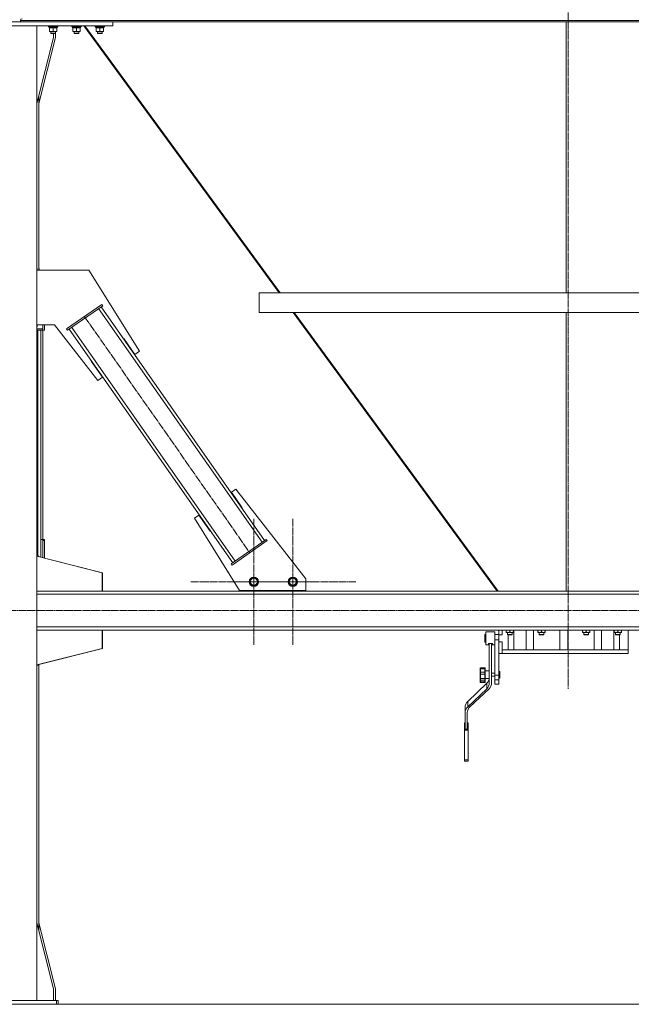
# Model space of a CAD drawing. Units: millimetres. Extents: x 0 to 45702, y -11 to 31500.
# Drawn here: x 33546 to 35115, y 18555 to 21081 of the extents above; entities that cross this region are included whole.
import ezdxf

# ---------------------------------------------------------------- set-up
doc = ezdxf.new("R2010")
doc.units = ezdxf.units.MM
doc.linetypes.add('K5LT_AXLED', pattern=[23.716667, 19.216667, -1.5, 1.5, -1.5])
doc.linetypes.add('K5LT_THIN', pattern=[0])
for name, color, linetype, true_color in [('OSI', 2, 'Continuous', 0xffff00), ('R', 1, 'Continuous', 0xff0000), ('WELDING', 7, 'Continuous', 0xffffff)]:
    doc.layers.add(name, color=color, linetype=linetype, true_color=true_color)

msp = doc.modelspace()

# ---------------------------------------------------------------- linework, layer by layer
at = {"layer": 'OSI', "color": 30, "linetype": 'K5LT_AXLED', "lineweight": 18, "true_color": 0xff8000}
for p, q in [((34953.3, 23589), (34953.3, 19364.9)), ((33712.8, 20319.2), (34137, 19713.2)), ((34147.3, 19639.2), (34147.3, 19801)), ((34247.3, 19639.2), (34247.3, 19801.2)), ((34147.3, 19639.2), (33985.5, 19639.2)), ((34247.3, 19639.2), (34085.3, 19639.2)), ((34147.3, 19639.2), (34147.3, 19477.3)), ((34147.3, 19639.2), (34309.1, 19639.2)), ((34247.3, 19639.2), (34247.3, 19477.2)), ((34247.3, 19639.2), (34409.3, 19639.2)), ((41910.4, 19565.3), (27985.4, 19565.3))]:
    msp.add_line(p, q, dxfattribs=at)
at = {"layer": 'R', "color": 7, "linetype": 'K5LT_THIN', "lineweight": 18}
for p, q in [((33295.6, 21075.3), (33785.6, 21075.3)), ((33548.3, 21078.9), (36346.3, 21078.9)), ((33548.3, 21078.9), (33548.3, 21075.3)), ((33548.3, 21078.9), (33548.3, 21075.3)), ((33548.3, 21075.3), (36346.3, 21075.3)), ((33785.6, 21065.3), (33785.6, 21075.3)), ((34948.3, 21075.3), (34948.3, 20380.3)), ((34948.3, 21075.3), (34948.3, 20380.3)), ((33295.6, 21065.3), (33785.6, 21065.3)), ((33590.6, 21065.3), (33490.6, 21065.3)), ((33590.6, 21065.3), (33590.6, 18565.3)), ((33620, 21065.3), (33620, 21063.4)), ((33644, 21063.4), (33620, 21063.4)), ((33620, 21063.4), (33620.2, 21063.1)), ((33643.9, 21063.1), (33620.2, 21063.1)), ((33621.6, 21060.6), (33621.7, 21062)), ((33621.6, 21060.6), (33621.8, 21060.6)), ((33642.5, 21060.6), (33621.8, 21060.6)), ((33622.5, 21059.8), (33622.5, 21060.6)), ((33622.5, 21059.8), (33622.5, 21051.5)), ((33622.5, 21050.6), (33622.5, 21051.5)), ((33641.5, 21050.6), (33622.5, 21050.6)), ((33626, 21050.6), (33626, 21046.5)), ((33638, 21046.5), (33626, 21046.5)), ((33626, 21046.5), (33627, 21045.9)), ((33637, 21045.9), (33627, 21045.9)), ((33632, 21059.8), (33632, 21051.5)), ((33633.4, 21035.3), (33633.4, 21045.9)), ((33638, 21046.5), (33637, 21045.9)), ((33638, 21050.6), (33638, 21046.5)), ((33638.1, 21035.3), (33638.1, 21050.6)), ((33641.5, 21060.6), (33641.5, 21059.8)), ((33641.5, 21059.8), (33641.5, 21051.5)), ((33641.5, 21051.5), (33641.5, 21050.6)), ((33642.5, 21063.1), (33642.5, 21060.6)), ((33644, 21063.4), (33643.9, 21063.1)), ((33644, 21065.3), (33644, 21063.4)), ((33680, 21065.3), (33680, 21063.4)), ((33704, 21063.4), (33680, 21063.4)), ((33680, 21063.4), (33680.2, 21063.1)), ((33703.9, 21063.1), (33680.2, 21063.1)), ((33681.6, 21060.6), (33681.7, 21062)), ((33681.6, 21060.6), (33681.8, 21060.6)), ((33702.5, 21060.6), (33681.8, 21060.6)), ((33682.5, 21059.8), (33682.5, 21060.6)), ((33682.5, 21059.8), (33682.5, 21051.5)), ((33682.5, 21050.6), (33682.5, 21051.5)), ((33701.5, 21050.6), (33682.5, 21050.6)), ((33686, 21050.6), (33686, 21046.5)), ((33698, 21046.5), (33686, 21046.5)), ((33686, 21046.5), (33687, 21045.9)), ((33697, 21045.9), (33687, 21045.9)), ((33692, 21059.8), (33692, 21051.5)), ((33698, 21046.5), (33697, 21045.9)), ((33698, 21050.6), (33698, 21046.5)), ((33701.5, 21060.6), (33701.5, 21059.8)), ((33701.5, 21059.8), (33701.5, 21051.5)), ((33701.5, 21051.5), (33701.5, 21050.6)), ((33702.5, 21063.1), (33702.5, 21060.6)), ((33704, 21063.4), (33703.9, 21063.1)), ((33704, 21065.3), (33704, 21063.4)), ((33710.9, 21065.3), (34211.6, 20380.3)), ((34214.2, 20380.3), (33713.6, 21065.3)), ((33740, 21065.3), (33740, 21063.4)), ((33764, 21063.4), (33740, 21063.4)), ((33740, 21063.4), (33740.2, 21063.1)), ((33763.9, 21063.1), (33740.2, 21063.1)), ((33741.6, 21060.6), (33741.7, 21062)), ((33741.6, 21060.6), (33741.8, 21060.6)), ((33762.5, 21060.6), (33741.8, 21060.6)), ((33742.5, 21059.8), (33742.5, 21060.6)), ((33742.5, 21059.8), (33742.5, 21051.5)), ((33742.5, 21050.6), (33742.5, 21051.5)), ((33761.5, 21050.6), (33742.5, 21050.6)), ((33746, 21050.6), (33746, 21046.5)), ((33758, 21046.5), (33746, 21046.5)), ((33746, 21046.5), (33747, 21045.9)), ((33757, 21045.9), (33747, 21045.9)), ((33752, 21059.8), (33752, 21051.5)), ((33758, 21046.5), (33757, 21045.9)), ((33758, 21050.6), (33758, 21046.5)), ((33761.5, 21060.6), (33761.5, 21059.8)), ((33761.5, 21059.8), (33761.5, 21051.5)), ((33761.5, 21051.5), (33761.5, 21050.6)), ((33762.5, 21063.1), (33762.5, 21060.6)), ((33764, 21063.4), (33763.9, 21063.1)), ((33764, 21065.3), (33764, 21063.4)), ((33590.6, 20866.1), (33633.4, 21035.3)), ((33595.3, 20866.1), (33638.1, 21035.3)), ((33595.3, 20884.6), (33595.3, 20438.2)), ((33590.6, 20443.2), (33591.4, 20443.2)), ((33590.6, 20438.2), (33723.6, 20438.2)), ((33591.4, 20443.2), (33591.4, 20438.2)), ((33595.3, 20443.2), (33596.1, 20443.2)), ((33596.1, 20443.2), (33596.1, 20438.2)), ((33723.6, 20438.2), (33853.4, 20230.4)), ((34160.4, 20380.3), (35736.3, 20380.3)), ((34160.4, 20380.3), (34160.4, 20330.3)), ((34160.4, 20380.3), (34160.4, 20330.3)), ((33666.8, 20287.7), (33756.9, 20350.8)), ((33669.1, 20284.4), (33759.2, 20347.5)), ((34168.2, 19740.7), (33748.6, 20340.1)), ((34174.7, 19745.3), (33755.1, 20344.7)), ((33759.2, 20347.5), (33756.9, 20350.8)), ((34160.4, 20330.3), (35736.3, 20330.3)), ((34248.2, 20330.3), (34770.8, 19615.3)), ((34773.4, 19615.3), (34250.8, 20330.3)), ((34948.3, 20330.3), (34948.3, 19615.3)), ((34948.3, 20330.3), (34948.3, 19615.3)), ((33635.8, 20298.2), (33590.6, 20298.2)), ((33591.4, 20293.2), (33590.6, 20293.2)), ((33590.6, 20287.7), (33605.6, 20287.7)), ((33590.6, 20284.4), (33605.6, 20284.4)), ((33591.4, 20298.2), (33591.4, 20293.2)), ((33592.6, 19705.3), (33592.6, 20284.4)), ((33600.6, 19702.1), (33600.6, 20284.4)), ((33605.3, 19748.1), (33605.3, 20284.4)), ((33605.6, 20287.7), (33605.6, 20298.2)), ((33605.6, 20284.4), (33605.6, 20287.7)), ((33610.3, 20284.4), (33605.6, 20284.4)), ((33610.3, 20298.2), (33610.3, 20284.4)), ((33746.9, 20155.8), (33635.8, 20298.2)), ((33669.1, 20284.4), (33666.8, 20287.7)), ((34092.8, 19687.9), (33673.2, 20287.3)), ((34099.3, 19692.5), (33679.8, 20291.9)), ((33813.3, 20263.3), (33812.5, 20262.7)), ((33842, 20222.3), (33813.3, 20263.3)), ((33853.4, 20230.4), (33842, 20222.3)), ((33730.3, 20205.7), (33729.5, 20205.1)), ((33729.5, 20205.1), (33758.4, 20163.9)), ((33730.3, 20205.7), (33730.6, 20205.4)), ((33758.4, 20163.9), (33746.9, 20155.8)), ((34089.5, 19868.7), (34101, 19876.8)), ((34117.4, 19828.9), (34089.5, 19868.7)), ((34101, 19876.8), (34280.3, 19647.1)), ((34116.6, 19828.3), (34117.4, 19828.9)), ((33994.5, 19802.2), (34005.9, 19810.2)), ((34005.9, 19810.2), (34034.6, 19769.3)), ((34110.3, 19616.8), (33994.5, 19802.2)), ((34034.6, 19769.3), (34035.4, 19769.9)), ((33600.6, 19748.1), (33605.6, 19748.1)), ((33605.6, 19748.1), (33605.6, 19700.9)), ((33610.3, 19748.1), (33605.6, 19748.1)), ((33610.3, 19744.9), (33605.6, 19744.9)), ((33610.3, 19748.1), (33610.3, 19744.9)), ((33610.3, 19699.7), (33610.3, 19744.9)), ((34178.8, 19748.1), (34088.7, 19685)), ((34181.1, 19744.9), (34091, 19681.8)), ((34178.8, 19748.1), (34181.1, 19744.9)), ((33595.3, 19705.3), (33590.6, 19705.3)), ((33758.1, 19662.3), (33590.6, 19704.7)), ((33595.3, 19703.5), (33595.3, 19705.3)), ((33758.5, 19662.3), (33610.3, 19699.8)), ((34088.7, 19685), (34091, 19681.8)), ((33758.1, 19615.3), (33758.1, 19662.3)), ((33758.5, 19615.3), (33758.5, 19662.3)), ((34136.1, 19639.3), (34141.5, 19648.8)), ((34141.5, 19629.8), (34136.1, 19639.3)), ((34141.5, 19648.8), (34152.5, 19648.8)), ((34152.5, 19629.8), (34141.5, 19629.8)), ((34152.5, 19648.8), (34155.3, 19644.1)), ((34158, 19639.3), (34152.5, 19629.8)), ((34155.3, 19644.1), (34158, 19639.3)), ((34236.1, 19639.3), (34241.5, 19648.8)), ((34241.5, 19629.8), (34236.1, 19639.3)), ((34241.5, 19648.8), (34252.5, 19648.8)), ((34252.5, 19629.8), (34241.5, 19629.8)), ((34252.5, 19648.8), (34255.3, 19644.1)), ((34258, 19639.3), (34252.5, 19629.8)), ((34255.3, 19644.1), (34258, 19639.3)), ((34280.3, 19647.1), (34280.3, 19616.8)), ((33590.6, 19615.3), (33758.1, 19615.3)), ((33590.6, 19615.3), (36294.6, 19615.3)), ((33590.6, 19607.3), (36294.6, 19607.3)), ((33758.1, 19615.3), (33758.5, 19615.3)), ((33758.1, 19615.3), (34121.6, 19615.3)), ((34280.3, 19616.8), (34110.3, 19616.8)), ((34121.6, 19615.3), (34121.6, 19616.8)), ((34271.6, 19615.3), (34121.6, 19615.3)), ((34271.6, 19616.8), (34271.6, 19615.3)), ((34272, 19615.3), (34271.6, 19615.3)), ((34271.6, 19615.3), (34770.8, 19615.3)), ((34272, 19616.8), (34272, 19615.3)), ((33590.6, 19523.3), (36294.6, 19523.3)), ((33590.6, 19515.3), (33758.1, 19515.3)), ((33590.6, 19515.3), (36294.6, 19515.3)), ((33758.1, 19515.3), (33758.1, 19468.3)), ((33758.5, 19515.3), (33758.5, 19468.3)), ((34739.3, 19504.3), (34739.3, 19499)), ((34742.3, 19504.3), (34739.3, 19504.3)), ((34742.3, 19494.3), (34742.3, 19510.8)), ((34765.3, 19510.8), (34742.3, 19510.8)), ((34765.3, 19494.3), (34765.3, 19510.8)), ((34775.3, 19504.3), (34765.3, 19504.3)), ((34775.3, 19515.3), (34775.3, 19503.3)), ((34775.3, 19503.3), (34775.3, 19490.3)), ((34783.6, 19503.3), (34775.3, 19503.3)), ((34783.6, 19515.3), (34783.6, 19503.3)), ((34794.2, 19515.3), (34794.2, 19510.2)), ((34794.2, 19509.3), (34794.2, 19510.2)), ((34813.2, 19509.3), (34794.2, 19509.3)), ((34797.7, 19504.2), (34797.7, 19509.3)), ((34809.7, 19504.2), (34797.7, 19504.2)), ((34797.7, 19504.2), (34798.7, 19503.2)), ((34808.7, 19503.2), (34798.7, 19503.2)), ((34799.5, 19464.3), (34799.5, 19503.2)), ((34803.7, 19515.3), (34803.7, 19510.2)), ((34809.7, 19504.2), (34808.7, 19503.2)), ((34809.7, 19504.2), (34809.7, 19509.3)), ((34813.2, 19515.3), (34813.2, 19510.2)), ((34813.2, 19510.2), (34813.2, 19509.3)), ((34814, 19464.3), (34814, 19515.3)), ((34845.6, 19464.3), (34845.6, 19515.3)), ((34864.7, 19464.3), (34864.7, 19515.3)), ((34875.4, 19515.3), (34875.4, 19510.2)), ((34875.4, 19509.3), (34875.4, 19510.2)), ((34894.4, 19509.3), (34875.4, 19509.3)), ((34878.9, 19504.2), (34878.9, 19509.3)), ((34890.9, 19504.2), (34878.9, 19504.2)), ((34878.9, 19504.2), (34879.9, 19503.2)), ((34889.9, 19503.2), (34879.9, 19503.2)), ((34884.9, 19515.3), (34884.9, 19510.2)), ((34890.9, 19504.2), (34889.9, 19503.2)), ((34890.9, 19504.2), (34890.9, 19509.3)), ((34894.4, 19515.3), (34894.4, 19510.2)), ((34894.4, 19510.2), (34894.4, 19509.3)), ((34932.3, 19515.3), (34932.3, 19464.3)), ((34952.3, 19515.3), (34952.3, 19464.3)), ((34990.2, 19515.3), (34990.2, 19510.2)), ((34990.2, 19509.3), (34990.2, 19510.2)), ((35009.2, 19509.3), (34990.2, 19509.3)), ((34993.7, 19504.2), (34993.7, 19509.3)), ((35005.7, 19504.2), (34993.7, 19504.2)), ((34993.7, 19504.2), (34994.7, 19503.2)), ((35004.7, 19503.2), (34994.7, 19503.2)), ((34999.7, 19515.3), (34999.7, 19510.2)), ((35005.7, 19504.2), (35004.7, 19503.2)), ((35005.7, 19504.2), (35005.7, 19509.3)), ((35009.2, 19515.3), (35009.2, 19510.2)), ((35009.2, 19510.2), (35009.2, 19509.3)), ((35019.9, 19464.3), (35019.9, 19515.3)), ((35039.1, 19464.3), (35039.1, 19515.3)), ((35070.7, 19464.3), (35070.7, 19515.3)), ((35071.4, 19515.3), (35071.4, 19510.2)), ((35071.4, 19515.3), (35071.4, 19510.2)), ((35071.4, 19509.3), (35071.4, 19510.2)), ((35071.4, 19509.3), (35071.4, 19510.2)), ((35090.4, 19509.3), (35071.4, 19509.3)), ((35090.4, 19509.3), (35071.4, 19509.3)), ((35074.9, 19504.2), (35074.9, 19509.3)), ((35074.9, 19504.2), (35074.9, 19509.3)), ((35086.9, 19504.2), (35074.9, 19504.2)), ((35074.9, 19504.2), (35075.9, 19503.2)), ((35086.9, 19504.2), (35074.9, 19504.2)), ((35074.9, 19504.2), (35075.9, 19503.2)), ((35085.9, 19503.2), (35075.9, 19503.2)), ((35085.9, 19503.2), (35075.9, 19503.2)), ((35080.9, 19515.3), (35080.9, 19510.2)), ((35080.9, 19515.3), (35080.9, 19510.2)), ((35085.2, 19464.3), (35085.2, 19503.2)), ((35086.9, 19504.2), (35085.9, 19503.2)), ((35086.9, 19504.2), (35085.9, 19503.2)), ((35086.9, 19504.2), (35086.9, 19509.3)), ((35086.9, 19504.2), (35086.9, 19509.3)), ((35090.4, 19515.3), (35090.4, 19510.2)), ((35090.4, 19515.3), (35090.4, 19510.2)), ((35090.4, 19510.2), (35090.4, 19509.3)), ((35090.4, 19510.2), (35090.4, 19509.3)), ((35107.3, 19515.3), (35107.3, 19464.3)), ((34739.3, 19499), (34739.3, 19484.3)), ((34742.3, 19484.3), (34739.3, 19484.3)), ((34742.3, 19477.8), (34742.3, 19494.3)), ((34748.8, 19477.8), (34742.3, 19477.8)), ((34758.8, 19481.2), (34748.8, 19481.2)), ((34748.8, 19477.8), (34748.8, 19481.2)), ((34750.8, 19379.3), (34750.8, 19477.7)), ((34756.8, 19379.3), (34756.8, 19477.7)), ((34758.8, 19477.8), (34758.8, 19481.2)), ((34765.3, 19477.8), (34758.8, 19477.8)), ((34765.3, 19490.3), (34765.3, 19494.3)), ((34775.3, 19490.3), (34765.3, 19490.3)), ((34765.3, 19399.8), (34765.3, 19490.3)), ((34775.3, 19485.3), (34775.3, 19490.3)), ((34775.3, 19485.3), (34775.3, 19468.4)), ((34783.6, 19485.3), (34775.3, 19485.3)), ((34783.6, 19485.3), (34783.6, 19464.3)), ((33758.1, 19468.3), (33590.6, 19425.9)), ((33758.5, 19468.3), (33595.3, 19427)), ((34775.3, 19399.8), (34775.3, 19468.4)), ((34775.3, 19455.3), (34783.6, 19455.3)), ((34783.6, 19455.3), (34783.6, 19464.3)), ((35105.9, 19464.3), (34783.6, 19464.3)), ((35107.3, 19455.3), (34783.6, 19455.3)), ((35107.3, 19464.3), (35105.9, 19464.3)), ((35107.3, 19464.3), (35107.3, 19455.3)), ((33590.6, 19425.3), (33595.3, 19425.3)), ((33595.3, 19425.3), (33595.3, 19427.1)), ((33595.3, 19425.3), (33595.3, 18746)), ((34727.3, 19415.7), (34727.3, 19417.7)), ((34727.3, 19406.7), (34727.3, 19415.7)), ((34727.3, 19408), (34727.3, 19411.5)), ((34727.3, 19402.5), (34727.3, 19406.7)), ((34727.3, 19402.5), (34727.3, 19400.4)), ((34727.3, 19400.4), (34727.3, 19402.5)), ((34727.3, 19401), (34727.3, 19395.3)), ((34727.3, 19400.5), (34727.3, 19400.5)), ((34727.3, 19391.4), (34727.3, 19400.4)), ((34739.3, 19418.7), (34728.3, 19418.7)), ((34739.3, 19418.7), (34728.3, 19418.7)), ((34728.3, 19416), (34728.3, 19418.7)), ((34728.3, 19418.7), (34728.3, 19418.7)), ((34739.3, 19416), (34728.3, 19416)), ((34728.3, 19407.6), (34728.3, 19416)), ((34739.3, 19407.6), (34728.3, 19407.6)), ((34728.3, 19402), (34728.3, 19407.6)), ((34739.3, 19402), (34728.3, 19402)), ((34728.3, 19391.5), (34728.3, 19402)), ((34739.3, 19416), (34739.3, 19418.7)), ((34739.3, 19418.7), (34739.3, 19418.7)), ((34739.3, 19407.6), (34739.3, 19416)), ((34739.3, 19402), (34739.3, 19407.6)), ((34739.3, 19391.5), (34739.3, 19402)), ((34740.3, 19415.7), (34740.3, 19417.7)), ((34740.3, 19417.5), (34740.3, 19417.7)), ((34740.3, 19417.4), (34740.3, 19416.8)), ((34740.3, 19416.7), (34740.3, 19416.7)), ((34740.3, 19410.7), (34740.3, 19415.7)), ((34740.3, 19414), (34740.3, 19410.8)), ((34750.3, 19410.7), (34740.3, 19410.7)), ((34740.3, 19406.7), (34740.3, 19410.7)), ((34740.3, 19402.5), (34740.3, 19406.7)), ((34740.3, 19391.4), (34740.3, 19402.5)), ((34750.3, 19400.7), (34750.3, 19410.7)), ((34750.8, 19404.7), (34750.3, 19404.7)), ((34750.3, 19390.7), (34750.3, 19400.7)), ((34765.3, 19404.7), (34756.8, 19404.7)), ((34765.3, 19388.1), (34765.3, 19399.8)), ((34775.3, 19399.8), (34765.3, 19399.8)), ((34775.3, 19409.7), (34776.3, 19409.7)), ((34775.3, 19388.1), (34775.3, 19399.8)), ((34776.3, 19409.7), (34776.3, 19400.7)), ((34776.3, 19400.7), (34776.3, 19392)), ((34778.3, 19407.7), (34778.3, 19400.7)), ((34778.3, 19400.7), (34778.3, 19393.7)), ((34695.8, 19332.3), (34744.5, 19379)), ((34727.3, 19394.3), (34727.3, 19393.5)), ((34727.3, 19393.5), (34727.3, 19394.3)), ((34727.3, 19392), (34727.3, 19394.2)), ((34727.3, 19388), (34727.3, 19391.4)), ((34727.3, 19383.1), (34727.3, 19388)), ((34727.3, 19388), (34727.3, 19387)), ((34727.3, 19382.2), (34727.3, 19383.1)), ((34739.3, 19391.5), (34728.3, 19391.5)), ((34728.3, 19387), (34728.3, 19391.5)), ((34739.3, 19387), (34728.3, 19387)), ((34728.3, 19382.4), (34728.3, 19387)), ((34739.3, 19382.4), (34728.3, 19382.4)), ((34728.3, 19381.2), (34728.3, 19382.4)), ((34739.3, 19381.2), (34728.3, 19381.2)), ((34739.3, 19387), (34739.3, 19391.5)), ((34739.3, 19382.4), (34739.3, 19387)), ((34739.3, 19381.2), (34739.3, 19382.4)), ((34740.3, 19388), (34740.3, 19391.4)), ((34750.3, 19390.7), (34740.3, 19390.7)), ((34740.3, 19383.1), (34740.3, 19388)), ((34740.3, 19383.1), (34740.3, 19385)), ((34740.3, 19382.2), (34740.3, 19383.1)), ((34744.5, 19364.9), (34744.5, 19379)), ((34750.8, 19396.7), (34750.3, 19396.7)), ((34765.3, 19396.7), (34756.8, 19396.7)), ((34765.3, 19376.3), (34765.3, 19388.1)), ((34775.3, 19388.1), (34765.3, 19388.1)), ((34765.3, 19376.3), (34775.3, 19376.3)), ((34775.3, 19391.7), (34776.3, 19391.7)), ((34775.3, 19376.3), (34775.3, 19388.1)), ((34776.3, 19392), (34776.3, 19391.7)), ((34695.8, 19318.2), (34744.5, 19364.9)), ((34750.3, 19364.7), (34701.4, 19318.8)), ((34695.8, 19318.2), (34695.8, 19332.3)), ((34689, 19302.9), (34689, 19316.9)), ((34689, 19261.4), (34689, 19302.9)), ((34694.6, 19303.5), (34694.6, 19261.4)), ((34687, 19277.4), (34687, 19277.5)), ((34689, 19277.5), (34687, 19277.5)), ((34687, 19259.5), (34687, 19277.4)), ((34689, 19277.4), (34687, 19277.4)), ((34697, 19277.5), (34694.6, 19277.5)), ((34697, 19277.4), (34694.6, 19277.4)), ((34697, 19277.4), (34697, 19277.5)), ((34697, 19259.5), (34697, 19277.4)), ((34697, 19259.5), (34687, 19259.5)), ((34687, 19258.2), (34687, 19259.5)), ((34697, 19258.2), (34687, 19258.2)), ((34687, 19182.1), (34687, 19258.2)), ((34694.6, 19261.4), (34689, 19261.4)), ((34697, 19258.2), (34697, 19259.5)), ((34697, 19182.1), (34697, 19258.2)), ((34687, 19179.2), (34687, 19182.1)), ((34697, 19182.1), (34687, 19182.1)), ((34697, 19179.2), (34687, 19179.2)), ((34697, 19179.2), (34697, 19182.1)), ((33590.6, 18764.5), (33633.4, 18595.3)), ((33595.3, 18764.5), (33638.1, 18595.3)), ((33633.4, 18595.3), (33633.4, 18565.3)), ((33638.1, 18595.3), (33638.1, 18565.3)), ((33440.6, 18565.3), (33640.6, 18565.3)), ((33640.6, 18555.3), (33640.6, 18565.3)), ((33640.6, 18565.3), (33645.3, 18565.3)), ((33645.3, 18555.3), (33645.3, 18565.3)), ((28035.6, 18555.3), (41810.3, 18555.3)), ((33440.6, 18555.3), (33640.6, 18555.3)), ((33640.6, 18555.3), (33645.3, 18555.3))]:
    msp.add_line(p, q, dxfattribs=at)
for centre, radius in [((34147, 19639.3), 12), ((34147, 19639.3), 11.8), ((34247, 19639.3), 12), ((34247, 19639.3), 11.8), ((34147, 19639.3), 8.97), ((34247, 19639.3), 8.97)]:
    msp.add_circle(centre, radius, dxfattribs=at)
for centre, radius, start, end in [((33552.8, 21078.9), 4.5, 90, 180), ((33552.8, 21078.9), 4.5, 90, 180), ((34748.8, 19475.8), 2, 0, 90), ((34758.8, 19475.8), 2, 90, 180), ((34728.3, 19417.7), 1, 90, 180), ((34728.3, 19417.7), 1, 90, 180), ((34739.3, 19417.7), 1, 0, 90), ((34739.3, 19417.7), 1, 0, 90), ((34776.3, 19407.7), 2, 0, 90), ((34728.3, 19382.2), 1, 180, 270), ((34739.3, 19382.2), 1, 270, 0), ((34776.3, 19393.7), 2, 270, 0)]:
    msp.add_arc(centre, radius, start, end, dxfattribs=at)
for centre, major_axis, ratio, start_param, end_param in [((33632, 21065.5), (0, -22.5), 0.466308, -1.46277, -1.350168), ((33692, 21065.5), (0, -22.5), 0.466308, -1.46277, -1.350168), ((33752, 21065.5), (0, -22.5), 0.466308, -1.46277, -1.350168), ((34726.8, 19393.3), (24, 0), 0.882948, 5.53918, 6.283185), ((34726.8, 19379.3), (24, 0), 0.882948, 5.53918, 6.283185), ((34732.8, 19379.3), (24, 0), 0.882948, 5.528793, 6.283185), ((34714.6, 19316.9), (-25.6, 0), 0.882948, 5.53918, 6.283185), ((34714.6, 19302.9), (-25.6, 0), 0.882948, 5.53918, 6.283185), ((34719.9, 19303.5), (-25.3, 0), 0.882948, 5.528793, 6.283185)]:
    msp.add_ellipse(centre, major_axis=major_axis, ratio=ratio, start_param=start_param, end_param=end_param, dxfattribs=at)
at = {"layer": 'WELDING', "color": 7, "linetype": 'K5LT_THIN', "lineweight": 18}
for points, knots in [([(33627.3, 21060.6), (33627.1, 21060.6), (33626.6, 21060.6), (33626, 21060.5), (33625.4, 21060.5), (33624.6, 21060.3), (33623.6, 21060.1), (33622.9, 21059.9), (33622.5, 21059.8)], [0, 0, 0, 0, 1.192024, 2.404251, 3.60809, 4.765234, 6.955738, 9, 9, 9, 9]), ([(33622.5, 21051.5), (33623.1, 21051.3), (33623.9, 21051), (33624.9, 21050.8), (33625.5, 21050.7), (33626, 21050.7), (33626.6, 21050.6), (33627.1, 21050.6), (33627.6, 21050.6), (33628.1, 21050.6), (33628.7, 21050.7), (33629.4, 21050.8), (33630.6, 21051), (33631.5, 21051.3), (33632, 21051.5)], [0, 0, 0, 0, 2.72415, 3.912285, 4.716446, 5.530362, 6.353984, 7.180289, 7.997717, 8.810544, 9.605533, 10.761675, 12.184093, 15, 15, 15, 15]), ([(33632, 21059.8), (33631.5, 21059.9), (33630.8, 21060.1), (33629.8, 21060.4), (33629.2, 21060.5), (33628.5, 21060.6), (33627.9, 21060.6), (33627.5, 21060.6), (33627.3, 21060.6)], [0, 0, 0, 0, 2.905563, 4.375924, 5.511195, 6.679161, 7.850161, 9, 9, 9, 9]), ([(33636.8, 21060.6), (33636.6, 21060.6), (33636.1, 21060.6), (33635.5, 21060.5), (33634.9, 21060.5), (33634.1, 21060.3), (33633.1, 21060.1), (33632.4, 21059.9), (33632, 21059.8)], [0, 0, 0, 0, 1.192024, 2.404251, 3.60809, 4.765234, 6.955738, 9, 9, 9, 9]), ([(33632, 21051.5), (33632.6, 21051.3), (33633.4, 21051), (33634.4, 21050.8), (33635, 21050.7), (33635.5, 21050.7), (33636.1, 21050.6), (33636.6, 21050.6), (33637.1, 21050.6), (33637.6, 21050.6), (33638.2, 21050.7), (33638.9, 21050.8), (33640.1, 21051), (33641, 21051.3), (33641.5, 21051.5)], [0, 0, 0, 0, 2.72415, 3.912285, 4.716446, 5.530362, 6.353984, 7.180289, 7.997717, 8.810544, 9.605533, 10.761675, 12.184093, 15, 15, 15, 15]), ([(33641.5, 21059.8), (33641, 21059.9), (33640.3, 21060.1), (33639.3, 21060.4), (33638.7, 21060.5), (33638, 21060.6), (33637.4, 21060.6), (33637, 21060.6), (33636.8, 21060.6)], [0, 0, 0, 0, 2.905563, 4.375924, 5.511195, 6.679161, 7.850161, 9, 9, 9, 9]), ([(33687.3, 21060.6), (33687.1, 21060.6), (33686.6, 21060.6), (33686, 21060.5), (33685.4, 21060.5), (33684.6, 21060.3), (33683.6, 21060.1), (33682.9, 21059.9), (33682.5, 21059.8)], [0, 0, 0, 0, 1.192024, 2.404251, 3.60809, 4.765234, 6.955738, 9, 9, 9, 9]), ([(33682.5, 21051.5), (33683.1, 21051.3), (33683.9, 21051), (33684.9, 21050.8), (33685.5, 21050.7), (33686, 21050.7), (33686.6, 21050.6), (33687.1, 21050.6), (33687.6, 21050.6), (33688.1, 21050.6), (33688.7, 21050.7), (33689.4, 21050.8), (33690.6, 21051), (33691.5, 21051.3), (33692, 21051.5)], [0, 0, 0, 0, 2.72415, 3.912285, 4.716446, 5.530362, 6.353984, 7.180289, 7.997717, 8.810544, 9.605533, 10.761675, 12.184093, 15, 15, 15, 15]), ([(33692, 21059.8), (33691.5, 21059.9), (33690.8, 21060.1), (33689.8, 21060.4), (33689.2, 21060.5), (33688.5, 21060.6), (33687.9, 21060.6), (33687.5, 21060.6), (33687.3, 21060.6)], [0, 0, 0, 0, 2.905563, 4.375924, 5.511195, 6.679161, 7.850161, 9, 9, 9, 9]), ([(33696.8, 21060.6), (33696.6, 21060.6), (33696.1, 21060.6), (33695.5, 21060.5), (33694.9, 21060.5), (33694.1, 21060.3), (33693.1, 21060.1), (33692.4, 21059.9), (33692, 21059.8)], [0, 0, 0, 0, 1.192024, 2.404251, 3.60809, 4.765234, 6.955738, 9, 9, 9, 9]), ([(33692, 21051.5), (33692.6, 21051.3), (33693.4, 21051), (33694.4, 21050.8), (33695, 21050.7), (33695.5, 21050.7), (33696.1, 21050.6), (33696.6, 21050.6), (33697.1, 21050.6), (33697.6, 21050.6), (33698.2, 21050.7), (33698.9, 21050.8), (33700.1, 21051), (33701, 21051.3), (33701.5, 21051.5)], [0, 0, 0, 0, 2.72415, 3.912285, 4.716446, 5.530362, 6.353984, 7.180289, 7.997717, 8.810544, 9.605533, 10.761675, 12.184093, 15, 15, 15, 15]), ([(33701.5, 21059.8), (33701, 21059.9), (33700.3, 21060.1), (33699.3, 21060.4), (33698.7, 21060.5), (33698, 21060.6), (33697.4, 21060.6), (33697, 21060.6), (33696.8, 21060.6)], [0, 0, 0, 0, 2.905563, 4.375924, 5.511195, 6.679161, 7.850161, 9, 9, 9, 9]), ([(33747.3, 21060.6), (33747.1, 21060.6), (33746.6, 21060.6), (33746, 21060.5), (33745.4, 21060.5), (33744.6, 21060.3), (33743.6, 21060.1), (33742.9, 21059.9), (33742.5, 21059.8)], [0, 0, 0, 0, 1.192024, 2.404251, 3.60809, 4.765234, 6.955738, 9, 9, 9, 9]), ([(33742.5, 21051.5), (33743.1, 21051.3), (33743.9, 21051), (33744.9, 21050.8), (33745.5, 21050.7), (33746, 21050.7), (33746.6, 21050.6), (33747.1, 21050.6), (33747.6, 21050.6), (33748.1, 21050.6), (33748.7, 21050.7), (33749.4, 21050.8), (33750.6, 21051), (33751.5, 21051.3), (33752, 21051.5)], [0, 0, 0, 0, 2.72415, 3.912285, 4.716446, 5.530362, 6.353984, 7.180289, 7.997717, 8.810544, 9.605533, 10.761675, 12.184093, 15, 15, 15, 15]), ([(33752, 21059.8), (33751.5, 21059.9), (33750.8, 21060.1), (33749.8, 21060.4), (33749.2, 21060.5), (33748.5, 21060.6), (33747.9, 21060.6), (33747.5, 21060.6), (33747.3, 21060.6)], [0, 0, 0, 0, 2.905563, 4.375924, 5.511195, 6.679161, 7.850161, 9, 9, 9, 9]), ([(33756.8, 21060.6), (33756.6, 21060.6), (33756.1, 21060.6), (33755.5, 21060.5), (33754.9, 21060.5), (33754.1, 21060.3), (33753.1, 21060.1), (33752.4, 21059.9), (33752, 21059.8)], [0, 0, 0, 0, 1.192024, 2.404251, 3.60809, 4.765234, 6.955738, 9, 9, 9, 9]), ([(33752, 21051.5), (33752.6, 21051.3), (33753.4, 21051), (33754.4, 21050.8), (33755, 21050.7), (33755.5, 21050.7), (33756.1, 21050.6), (33756.6, 21050.6), (33757.1, 21050.6), (33757.6, 21050.6), (33758.2, 21050.7), (33758.9, 21050.8), (33760.1, 21051), (33761, 21051.3), (33761.5, 21051.5)], [0, 0, 0, 0, 2.72415, 3.912285, 4.716446, 5.530362, 6.353984, 7.180289, 7.997717, 8.810544, 9.605533, 10.761675, 12.184093, 15, 15, 15, 15]), ([(33761.5, 21059.8), (33761, 21059.9), (33760.3, 21060.1), (33759.3, 21060.4), (33758.7, 21060.5), (33758, 21060.6), (33757.4, 21060.6), (33757, 21060.6), (33756.8, 21060.6)], [0, 0, 0, 0, 2.905563, 4.375924, 5.511195, 6.679161, 7.850161, 9, 9, 9, 9]), ([(34794.2, 19510.2), (34794.8, 19510), (34795.6, 19509.7), (34796.6, 19509.5), (34797.2, 19509.4), (34797.7, 19509.4), (34798.3, 19509.3), (34798.8, 19509.3), (34799.3, 19509.3), (34799.8, 19509.3), (34800.4, 19509.4), (34801.1, 19509.5), (34802.3, 19509.7), (34803.2, 19510), (34803.7, 19510.2)], [0, 0, 0, 0, 2.72415, 3.912285, 4.716446, 5.530362, 6.353984, 7.180289, 7.997717, 8.810544, 9.605533, 10.761675, 12.184093, 15, 15, 15, 15]), ([(34803.7, 19510.2), (34804.3, 19510), (34805.1, 19509.7), (34806.1, 19509.5), (34806.7, 19509.4), (34807.2, 19509.4), (34807.8, 19509.3), (34808.3, 19509.3), (34808.8, 19509.3), (34809.3, 19509.3), (34809.9, 19509.4), (34810.6, 19509.5), (34811.8, 19509.7), (34812.7, 19510), (34813.2, 19510.2)], [0, 0, 0, 0, 2.72415, 3.912285, 4.716446, 5.530362, 6.353984, 7.180289, 7.997717, 8.810544, 9.605533, 10.761675, 12.184093, 15, 15, 15, 15]), ([(34875.4, 19510.2), (34876, 19510), (34876.8, 19509.7), (34877.8, 19509.5), (34878.4, 19509.4), (34878.9, 19509.4), (34879.4, 19509.3), (34880, 19509.3), (34880.5, 19509.3), (34881, 19509.3), (34881.6, 19509.4), (34882.3, 19509.5), (34883.5, 19509.7), (34884.3, 19510), (34884.9, 19510.2)], [0, 0, 0, 0, 2.72415, 3.912285, 4.716446, 5.530362, 6.353984, 7.180289, 7.997717, 8.810544, 9.605533, 10.761675, 12.184093, 15, 15, 15, 15]), ([(34884.9, 19510.2), (34885.5, 19510), (34886.3, 19509.7), (34887.3, 19509.5), (34887.9, 19509.4), (34888.4, 19509.4), (34888.9, 19509.3), (34889.5, 19509.3), (34890, 19509.3), (34890.5, 19509.3), (34891.1, 19509.4), (34891.8, 19509.5), (34893, 19509.7), (34893.8, 19510), (34894.4, 19510.2)], [0, 0, 0, 0, 2.72415, 3.912285, 4.716446, 5.530362, 6.353984, 7.180289, 7.997717, 8.810544, 9.605533, 10.761675, 12.184093, 15, 15, 15, 15]), ([(34990.2, 19510.2), (34990.8, 19510), (34991.6, 19509.7), (34992.6, 19509.5), (34993.2, 19509.4), (34993.7, 19509.4), (34994.2, 19509.3), (34994.8, 19509.3), (34995.3, 19509.3), (34995.8, 19509.3), (34996.4, 19509.4), (34997.1, 19509.5), (34998.3, 19509.7), (34999.2, 19510), (34999.7, 19510.2)], [0, 0, 0, 0, 2.72415, 3.912285, 4.716446, 5.530362, 6.353984, 7.180289, 7.997717, 8.810544, 9.605533, 10.761675, 12.184093, 15, 15, 15, 15]), ([(34999.7, 19510.2), (35000.3, 19510), (35001.1, 19509.7), (35002.1, 19509.5), (35002.7, 19509.4), (35003.2, 19509.4), (35003.7, 19509.3), (35004.3, 19509.3), (35004.8, 19509.3), (35005.3, 19509.3), (35005.9, 19509.4), (35006.6, 19509.5), (35007.8, 19509.7), (35008.7, 19510), (35009.2, 19510.2)], [0, 0, 0, 0, 2.72415, 3.912285, 4.716446, 5.530362, 6.353984, 7.180289, 7.997717, 8.810544, 9.605533, 10.761675, 12.184093, 15, 15, 15, 15]), ([(35071.4, 19510.2), (35072, 19510), (35072.8, 19509.7), (35073.8, 19509.5), (35074.4, 19509.4), (35074.9, 19509.4), (35075.4, 19509.3), (35076, 19509.3), (35076.5, 19509.3), (35077, 19509.3), (35077.6, 19509.4), (35078.3, 19509.5), (35079.4, 19509.7), (35080.3, 19510), (35080.9, 19510.2)], [0, 0, 0, 0, 2.72415, 3.912285, 4.716446, 5.530362, 6.353984, 7.180289, 7.997717, 8.810544, 9.605533, 10.761675, 12.184093, 15, 15, 15, 15]), ([(35071.4, 19510.2), (35072, 19510), (35072.8, 19509.7), (35073.8, 19509.5), (35074.4, 19509.4), (35074.9, 19509.4), (35075.4, 19509.3), (35076, 19509.3), (35076.5, 19509.3), (35077, 19509.3), (35077.6, 19509.4), (35078.3, 19509.5), (35079.4, 19509.7), (35080.3, 19510), (35080.9, 19510.2)], [0, 0, 0, 0, 2.72415, 3.912285, 4.716446, 5.530362, 6.353984, 7.180289, 7.997717, 8.810544, 9.605533, 10.761675, 12.184093, 15, 15, 15, 15]), ([(35080.9, 19510.2), (35081.5, 19510), (35082.3, 19509.7), (35083.3, 19509.5), (35083.9, 19509.4), (35084.4, 19509.4), (35084.9, 19509.3), (35085.5, 19509.3), (35086, 19509.3), (35086.5, 19509.3), (35087.1, 19509.4), (35087.8, 19509.5), (35088.9, 19509.7), (35089.8, 19510), (35090.4, 19510.2)], [0, 0, 0, 0, 2.72415, 3.912285, 4.716446, 5.530362, 6.353984, 7.180289, 7.997717, 8.810544, 9.605533, 10.761675, 12.184093, 15, 15, 15, 15]), ([(35080.9, 19510.2), (35081.5, 19510), (35082.3, 19509.7), (35083.3, 19509.5), (35083.9, 19509.4), (35084.4, 19509.4), (35084.9, 19509.3), (35085.5, 19509.3), (35086, 19509.3), (35086.5, 19509.3), (35087.1, 19509.4), (35087.8, 19509.5), (35088.9, 19509.7), (35089.8, 19510), (35090.4, 19510.2)], [0, 0, 0, 0, 2.72415, 3.912285, 4.716446, 5.530362, 6.353984, 7.180289, 7.997717, 8.810544, 9.605533, 10.761675, 12.184093, 15, 15, 15, 15]), ([(34750.8, 19477.7), (34750.8, 19477.9), (34750.8, 19478.2), (34750.8, 19478.5), (34750.7, 19478.8), (34750.6, 19479.1), (34750.5, 19479.4), (34750.4, 19479.7), (34750.3, 19479.9), (34750.2, 19480.1), (34750.1, 19480.3), (34750, 19480.4), (34749.9, 19480.5), (34749.8, 19480.6), (34749.7, 19480.7), (34749.7, 19480.8), (34749.5, 19480.9), (34749.4, 19481), (34749.3, 19481.1), (34749.2, 19481.1), (34749, 19481.2), (34748.9, 19481.2), (34748.8, 19481.2)], [0, 0, 0, 0, 2.923006, 5.068783, 5.767819, 7.813437, 9.727839, 10.932263, 12.647423, 13.691257, 14.641392, 15.220166, 16.391835, 17.262389, 17.65548, 18.347252, 19.243533, 19.978856, 20.569729, 20.992584, 21.925869, 23, 23, 23, 23]), ([(34756.8, 19477.7), (34756.8, 19477.9), (34756.8, 19478.2), (34756.9, 19478.5), (34757, 19478.8), (34757, 19479.1), (34757.1, 19479.4), (34757.2, 19479.7), (34757.3, 19479.9), (34757.5, 19480.1), (34757.5, 19480.3), (34757.6, 19480.4), (34757.7, 19480.5), (34757.8, 19480.6), (34757.9, 19480.7), (34758, 19480.8), (34758.1, 19480.9), (34758.2, 19481), (34758.3, 19481.1), (34758.5, 19481.1), (34758.6, 19481.2), (34758.8, 19481.2), (34758.8, 19481.2)], [0, 0, 0, 0, 2.923006, 5.068783, 5.767819, 7.813437, 9.727839, 10.932263, 12.647423, 13.691257, 14.641392, 15.220166, 16.391835, 17.262389, 17.65548, 18.347252, 19.243533, 19.978856, 20.569729, 20.992584, 21.925869, 23, 23, 23, 23]), ([(34728.3, 19416), (34728.3, 19416), (34728.1, 19416), (34728, 19416), (34727.8, 19416), (34727.7, 19415.9), (34727.6, 19415.9), (34727.5, 19415.8), (34727.4, 19415.8), (34727.4, 19415.7), (34727.3, 19415.7), (34727.3, 19415.7), (34727.3, 19415.7)], [0, 0, 0, 0, 1.673272, 3.133808, 4.435466, 5.779775, 7.156553, 8.519618, 9.880212, 11.222557, 12.262498, 13, 13, 13, 13]), ([(34728.3, 19407.6), (34728.3, 19407.6), (34728.1, 19407.6), (34728, 19407.5), (34727.8, 19407.5), (34727.7, 19407.4), (34727.6, 19407.3), (34727.5, 19407.2), (34727.4, 19407), (34727.3, 19406.9), (34727.3, 19406.8), (34727.3, 19406.7)], [0, 0, 0, 0, 1.564373, 2.928673, 4.145149, 5.393683, 6.678707, 7.947744, 9.220331, 10.473478, 12, 12, 12, 12]), ([(34728.3, 19402), (34728.3, 19402), (34728.1, 19402), (34728, 19402), (34727.8, 19402.1), (34727.7, 19402.1), (34727.6, 19402.2), (34727.5, 19402.3), (34727.4, 19402.3), (34727.4, 19402.4), (34727.3, 19402.5), (34727.3, 19402.5), (34727.3, 19402.5)], [0, 0, 0, 0, 1.673272, 3.133809, 4.435467, 5.779776, 7.156553, 8.519618, 9.880211, 11.222556, 12.262496, 13, 13, 13, 13]), ([(34739.3, 19416), (34739.4, 19416), (34739.5, 19416), (34739.7, 19416), (34739.8, 19416), (34740, 19415.9), (34740.1, 19415.9), (34740.2, 19415.8), (34740.3, 19415.8), (34740.3, 19415.7), (34740.3, 19415.7), (34740.3, 19415.7), (34740.3, 19415.7)], [0, 0, 0, 0, 1.673272, 3.133808, 4.435466, 5.779775, 7.156553, 8.519618, 9.880212, 11.222557, 12.262498, 13, 13, 13, 13]), ([(34739.3, 19407.6), (34739.4, 19407.6), (34739.5, 19407.6), (34739.7, 19407.5), (34739.8, 19407.5), (34740, 19407.4), (34740.1, 19407.3), (34740.2, 19407.2), (34740.3, 19407), (34740.3, 19406.9), (34740.3, 19406.8), (34740.3, 19406.7)], [0, 0, 0, 0, 1.564373, 2.928673, 4.145149, 5.393683, 6.678707, 7.947744, 9.220331, 10.473478, 12, 12, 12, 12]), ([(34739.3, 19402), (34739.4, 19402), (34739.5, 19402), (34739.7, 19402), (34739.8, 19402.1), (34740, 19402.1), (34740.1, 19402.2), (34740.2, 19402.3), (34740.3, 19402.3), (34740.3, 19402.4), (34740.3, 19402.5), (34740.3, 19402.5), (34740.3, 19402.5)], [0, 0, 0, 0, 1.673272, 3.133809, 4.435467, 5.779776, 7.156553, 8.519618, 9.880211, 11.222556, 12.262496, 13, 13, 13, 13]), ([(34728.3, 19391.5), (34728.3, 19391.5), (34728.1, 19391.5), (34728, 19391.5), (34727.8, 19391.5), (34727.7, 19391.5), (34727.6, 19391.5), (34727.5, 19391.5), (34727.4, 19391.4), (34727.3, 19391.4), (34727.3, 19391.4), (34727.3, 19391.4)], [0, 0, 0, 0, 1.564375, 2.928676, 4.145153, 5.393687, 6.678712, 7.947749, 9.220336, 10.473482, 12, 12, 12, 12]), ([(34728.3, 19387), (34728.3, 19387), (34728.1, 19387), (34728, 19387.1), (34727.8, 19387.2), (34727.7, 19387.3), (34727.6, 19387.4), (34727.5, 19387.5), (34727.4, 19387.7), (34727.4, 19387.8), (34727.3, 19387.9), (34727.3, 19388), (34727.3, 19388)], [0, 0, 0, 0, 1.673272, 3.133809, 4.435467, 5.779776, 7.156553, 8.519618, 9.880211, 11.222557, 12.262497, 13, 13, 13, 13]), ([(34728.3, 19382.4), (34728.3, 19382.4), (34728.1, 19382.4), (34728, 19382.4), (34727.8, 19382.5), (34727.7, 19382.5), (34727.6, 19382.6), (34727.5, 19382.7), (34727.4, 19382.8), (34727.3, 19382.9), (34727.3, 19383), (34727.3, 19383.1)], [0, 0, 0, 0, 1.564375, 2.928676, 4.145153, 5.393687, 6.678712, 7.947749, 9.220336, 10.473482, 12, 12, 12, 12]), ([(34739.3, 19391.5), (34739.4, 19391.5), (34739.5, 19391.5), (34739.7, 19391.5), (34739.8, 19391.5), (34740, 19391.5), (34740.1, 19391.5), (34740.2, 19391.5), (34740.3, 19391.4), (34740.3, 19391.4), (34740.3, 19391.4), (34740.3, 19391.4)], [0, 0, 0, 0, 1.564375, 2.928676, 4.145153, 5.393687, 6.678712, 7.947749, 9.220336, 10.473482, 12, 12, 12, 12]), ([(34739.3, 19387), (34739.4, 19387), (34739.5, 19387), (34739.7, 19387.1), (34739.8, 19387.2), (34740, 19387.3), (34740.1, 19387.4), (34740.2, 19387.5), (34740.3, 19387.7), (34740.3, 19387.8), (34740.3, 19387.9), (34740.3, 19388), (34740.3, 19388)], [0, 0, 0, 0, 1.673272, 3.133809, 4.435467, 5.779776, 7.156553, 8.519618, 9.880211, 11.222557, 12.262497, 13, 13, 13, 13]), ([(34739.3, 19382.4), (34739.4, 19382.4), (34739.5, 19382.4), (34739.7, 19382.4), (34739.8, 19382.5), (34740, 19382.5), (34740.1, 19382.6), (34740.2, 19382.7), (34740.3, 19382.8), (34740.3, 19382.9), (34740.3, 19383), (34740.3, 19383.1)], [0, 0, 0, 0, 1.564375, 2.928676, 4.145153, 5.393687, 6.678712, 7.947749, 9.220336, 10.473482, 12, 12, 12, 12])]:
    msp.add_open_spline(points, degree=3, knots=knots, dxfattribs=at)

doc.saveas('drawing.dxf')
